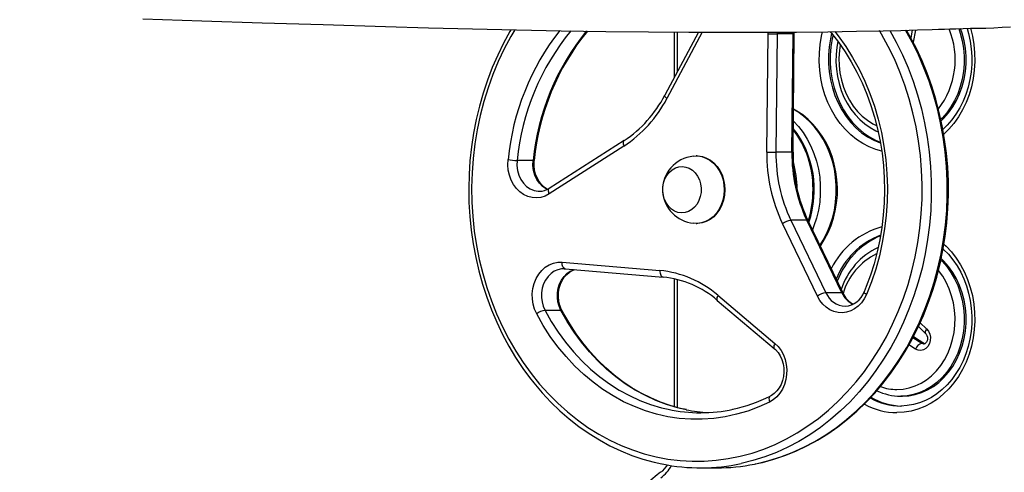
# Model space of a CAD drawing. Units: inches. Extents: x 377 to 1311, y -36 to 620.
# Drawn here: x 835 to 880, y 174 to 195 of the extents above; entities that cross this region are included whole.
import ezdxf

# ---------------------------------------------------------------- set-up
doc = ezdxf.new("R2010")
doc.units = ezdxf.units.IN
doc.header["$MEASUREMENT"] = 0
doc.layers.add('VP-DIM', color=7, linetype='Continuous')
doc.layers.add('VP-EQ', color=7, linetype='Continuous', true_color=0x8a3492)
doc.styles.get("Standard").update_dxf_attribs({"font": 'arial.ttf'})
doc.dimstyles.get("Standard").update_dxf_attribs({"dimtxt": 14, "dimasz": 20, "dimexe": 20, "dimexo": 50, "dimgap": 20, "dimtad": 0, "dimdec": 0, "dimzin": 0, "dimdsep": 46, "dimtxsty": 'Standard', "dimcen": -0.09, "dimadec": 0, "dimazin": 0, "dimtfac": 1, "dimtdec": 4, "dimtofl": 0, "dimtmove": 0, "dimatfit": 3, "dimfxl": 70, "dimfxlon": 1, "dimtolj": 1, "dimtzin": 0, "dimarcsym": 0})

# ---------------------------------------------------------------- blocks, each defined once
blk = doc.blocks.new('*D11')
at = {"layer": 'Defpoints', "color": 0}
for p in [(861.338, 384.432), (861.338, -35.568), (1290.859, -35.568)]:
    blk.add_point(p, dxfattribs=at)
at = {"layer": 'VP-DIM', "color": 0, "lineweight": -2}
for p, q in [((1220.859, 384.432), (1310.859, 384.432)), ((1290.859, 364.432), (1290.859, 210.133)), ((1290.859, -15.568), (1290.859, 138.731)), ((1220.859, -35.568), (1310.859, -35.568))]:
    blk.add_line(p, q, dxfattribs=at)
at = {"layer": 'VP-DIM', "color": 0}
for points in [[(1294.192, 364.432), (1287.525, 364.432), (1290.859, 384.432)], [(1287.525, -15.568), (1294.192, -15.568), (1290.859, -35.568)]]:
    blk.add_solid(points, dxfattribs=at)
at = {"layer": 'VP-DIM', "color": 0, "insert": (1290.859, 174.432), "char_height": 14, "attachment_point": 5, "rotation": 90}
blk.add_mtext('\\A1;420', dxfattribs=at)
blk = doc.blocks.new('*D12')
at = {"layer": 'Defpoints', "color": 0}
for p in [(868.021, 234.432), (868.021, 114.432), (1196.609, 114.432)]:
    blk.add_point(p, dxfattribs=at)
at = {"layer": 'VP-DIM', "color": 0, "lineweight": -2}
for p, q in [((1126.609, 234.432), (1216.609, 234.432)), ((1196.609, 214.432), (1196.609, 134.432)), ((1126.609, 114.432), (1216.609, 114.432)), ((1196.609, 114.432), (1196.609, 94.432))]:
    blk.add_line(p, q, dxfattribs=at)
at = {"layer": 'VP-DIM', "color": 0}
for points in [[(1199.942, 214.432), (1193.275, 214.432), (1196.609, 234.432)], [(1193.275, 134.432), (1199.942, 134.432), (1196.609, 114.432)]]:
    blk.add_solid(points, dxfattribs=at)
at = {"layer": 'VP-DIM', "color": 0, "insert": (1196.609, 59.669), "char_height": 14, "attachment_point": 5, "rotation": 90}
blk.add_mtext('\\A1;120', dxfattribs=at)
blk = doc.blocks.new('*D13')
at = {"layer": 'Defpoints', "color": 0}
for p in [(919.209, 498.082), (758.659, 154.598), (919.209, 115.483)]:
    blk.add_point(p, dxfattribs=at)
at = {"layer": 'VP-DIM', "color": 0, "lineweight": -2}
for p, q in [((758.659, 428.082), (758.659, 518.082)), ((919.209, 428.082), (919.209, 518.082)), ((778.659, 498.082), (805.494, 498.082)), ((899.209, 498.082), (872.374, 498.082))]:
    blk.add_line(p, q, dxfattribs=at)
at = {"layer": 'VP-DIM', "color": 0}
for points in [[(778.659, 501.415), (778.659, 494.748), (758.659, 498.082)], [(899.209, 494.748), (899.209, 501.415), (919.209, 498.082)]]:
    blk.add_solid(points, dxfattribs=at)
at = {"layer": 'VP-DIM', "color": 0, "insert": (838.934, 498.082), "char_height": 14, "attachment_point": 5}
blk.add_mtext('\\A1;161', dxfattribs=at)
blk = doc.blocks.new('*D14')
at = {"layer": 'Defpoints', "color": 0}
for p in [(1069.209, 600.082), (608.653, 150.55), (1069.209, 150.55)]:
    blk.add_point(p, dxfattribs=at)
at = {"layer": 'VP-DIM', "color": 0, "lineweight": -2}
for p, q in [((608.653, 530.082), (608.653, 620.082)), ((1069.209, 530.082), (1069.209, 620.082)), ((628.653, 600.082), (804.553, 600.082)), ((1049.209, 600.082), (873.309, 600.082))]:
    blk.add_line(p, q, dxfattribs=at)
at = {"layer": 'VP-DIM', "color": 0}
for points in [[(628.653, 603.415), (628.653, 596.748), (608.653, 600.082)], [(1049.209, 596.748), (1049.209, 603.415), (1069.209, 600.082)]]:
    blk.add_solid(points, dxfattribs=at)
at = {"layer": 'VP-DIM', "color": 0, "insert": (838.931, 600.082), "char_height": 14, "attachment_point": 5}
blk.add_mtext('\\A1;461', dxfattribs=at)
blk = doc.blocks.new('rb12442')
at = {"layer": 'VP-EQ', "color": 0, "linetype": 'Continuous', "lineweight": 25}
for p, q in [((875.654, 194.034), (875.587, 193.682)), ((875.792, 194.027), (875.688, 193.488)), ((865.943, 193.935), (864.418, 191.076)), ((866.116, 193.934), (864.515, 190.934)), ((864.848, 193.941), (864.848, 191.883)), ((864.981, 193.94), (864.981, 192.132)), ((869.05, 188.504), (869.105, 193.862)), ((869.105, 193.862), (869.107, 193.936)), ((869.521, 193.858), (869.466, 188.501)), ((869.524, 193.938), (869.521, 193.858)), ((870.245, 193.858), (869.521, 193.858)), ((870.19, 188.501), (870.245, 193.858)), ((870.241, 188.501), (870.296, 193.859)), ((870.245, 193.858), (870.248, 193.944)), ((870.296, 193.859), (870.299, 193.942)), ((862.564, 188.773), (859.164, 186.601)), ((862.57, 189.026), (859.169, 186.854)), ((865.877, 188.326), (865.849, 188.326)), ((870.19, 188.501), (869.466, 188.501)), ((858.441, 188.119), (857.717, 188.119)), ((865.849, 185.266), (865.877, 185.266)), ((871.35, 181.971), (869.761, 185.256)), ((870.143, 185.407), (871.732, 182.122)), ((870.867, 185.407), (870.143, 185.407)), ((872.456, 182.122), (870.867, 185.407)), ((872.511, 182.102), (870.922, 185.386)), ((859.76, 183.51), (864.199, 183.131)), ((859.861, 183.214), (859.837, 183.214)), ((859.858, 183.212), (859.902, 183.211)), ((859.902, 183.211), (864.341, 182.832)), ((864.848, 182.755), (864.848, 176.958)), ((864.981, 182.722), (864.981, 176.921)), ((866.829, 182.008), (869.416, 179.829)), ((872.456, 182.122), (871.732, 182.122)), ((866.803, 181.779), (869.39, 179.599)), ((859.704, 181.324), (858.981, 181.324)), ((875.93, 180.587), (876.262, 180.267)), ((876.011, 180.765), (876.303, 180.483)), ((875.704, 180.133), (876.171, 179.833)), ((875.803, 179.568), (875.503, 179.761)), ((875.684, 180.093), (876.087, 179.833)), ((876.171, 179.833), (876.087, 179.833)), ((876.171, 179.833), (876.223, 179.81)), ((875.126, 177.437), (875.209, 177.437)), ((866.044, 174.183), (866.768, 174.183))]:
    blk.add_line(p, q, dxfattribs=at)
at = {"layer": 'VP-EQ', "color": 0, "linetype": 'Continuous', "lineweight": 25, "flags": 128}
for points in [[(840.727, 194.54), (843.41, 194.455), (846.139, 194.368), (848.913, 194.28), (851.733, 194.196), (853.697, 194.141), (855.684, 194.09), (857.691, 194.044), (859.72, 194.005), (861.749, 193.973), (863.681, 193.95), (865.508, 193.936), (867.227, 193.931), (868.868, 193.933), (870.399, 193.943), (871.819, 193.958), (873.128, 193.978), (874.327, 194.001), (875.136, 194.02), (875.884, 194.04), (876.558, 194.059), (876.849, 194.068), (877.123, 194.077), (877.38, 194.085), (877.637, 194.093), (877.968, 194.104), (878.291, 194.114), (878.635, 194.121), (878.99, 194.127), (879.354, 194.14), (879.73, 194.163), (880.114, 194.179)], [(857.434, 194.05), (857.388, 193.975), (857.098, 193.446), (856.832, 192.901), (856.588, 192.341), (856.369, 191.766), (856.173, 191.18), (856.002, 190.582), (855.857, 189.975), (855.737, 189.359), (855.643, 188.738), (855.575, 188.111), (855.533, 187.481), (855.517, 186.85), (855.528, 186.218), (855.566, 185.588), (855.629, 184.96), (855.719, 184.338), (855.835, 183.721), (855.976, 183.112), (856.142, 182.513), (856.334, 181.924), (856.55, 181.347), (856.789, 180.784), (857.052, 180.236), (857.338, 179.704), (857.645, 179.19), (857.974, 178.696), (858.28, 178.277)], [(857.612, 194.047), (857.429, 193.735), (857.132, 193.179), (856.86, 192.605), (856.614, 192.014), (856.395, 191.408), (856.203, 190.788), (856.039, 190.157), (855.903, 189.517), (855.796, 188.868), (855.718, 188.214), (855.67, 187.555), (855.651, 186.894), (855.661, 186.233), (855.701, 185.574), (855.77, 184.918), (855.868, 184.268), (855.995, 183.625), (856.151, 182.991), (856.335, 182.367), (856.546, 181.757), (856.784, 181.161), (857.048, 180.582), (857.338, 180.02), (857.652, 179.478), (857.99, 178.957), (858.351, 178.459)], [(858.351, 178.459), (858.734, 177.985), (859.137, 177.536), (859.559, 177.113), (860, 176.719), (860.458, 176.354), (860.931, 176.019), (861.419, 175.715), (861.919, 175.443), (862.431, 175.203), (862.953, 174.997), (863.483, 174.825), (864.021, 174.688), (864.563, 174.585), (865.109, 174.518), (865.658, 174.486), (866.207, 174.49), (866.755, 174.529), (867.301, 174.603), (867.842, 174.713), (868.378, 174.857), (868.907, 175.036), (869.427, 175.249), (869.936, 175.495), (870.434, 175.773), (870.919, 176.084), (871.39, 176.425), (871.844, 176.796), (872.281, 177.196), (872.7, 177.624), (873.099, 178.078), (873.477, 178.558), (873.834, 179.061), (874.167, 179.586), (874.477, 180.132), (874.761, 180.697), (875.02, 181.28), (875.253, 181.879), (875.459, 182.492), (875.637, 183.118), (875.787, 183.754), (875.908, 184.398), (876, 185.05), (876.064, 185.707), (876.098, 186.367), (876.102, 187.028), (876.077, 187.688), (876.022, 188.346), (875.939, 189), (875.826, 189.647), (875.684, 190.285), (875.515, 190.914), (875.317, 191.531), (875.093, 192.134), (874.841, 192.722), (874.564, 193.293), (874.262, 193.845), (874.166, 194.008)], [(874.636, 194.012), (874.925, 193.485), (875.206, 192.911), (875.461, 192.321), (875.691, 191.715), (875.893, 191.095), (876.067, 190.463), (876.214, 189.821), (876.333, 189.171), (876.422, 188.514), (876.483, 187.852), (876.515, 187.187), (876.518, 186.521), (876.491, 185.856), (876.435, 185.194), (876.35, 184.536), (876.237, 183.884), (876.095, 183.24), (875.925, 182.607), (875.728, 181.985), (875.504, 181.376), (875.253, 180.783), (874.976, 180.206), (874.675, 179.647), (874.35, 179.109), (874.001, 178.592), (873.63, 178.098), (873.239, 177.628), (872.827, 177.184), (872.396, 176.766), (871.947, 176.376), (871.482, 176.016), (871.002, 175.685), (870.508, 175.386), (870.002, 175.118), (869.485, 174.883), (868.958, 174.681), (868.422, 174.513), (867.881, 174.379), (867.88, 174.378)], [(868.498, 174.356), (868.605, 174.379), (869.146, 174.513), (869.681, 174.681), (870.208, 174.883), (870.726, 175.118), (871.232, 175.386), (871.726, 175.685), (872.206, 176.016), (872.671, 176.376), (873.12, 176.766), (873.551, 177.184), (873.963, 177.628), (874.354, 178.098), (874.725, 178.592), (875.074, 179.109), (875.399, 179.647), (875.7, 180.206), (875.977, 180.783), (876.227, 181.376), (876.452, 181.985), (876.649, 182.607), (876.819, 183.24), (876.961, 183.884), (877.074, 184.536), (877.159, 185.194), (877.215, 185.856), (877.242, 186.521), (877.239, 187.187), (877.207, 187.852), (877.146, 188.514), (877.057, 189.171), (876.938, 189.821), (876.791, 190.463), (876.617, 191.095), (876.414, 191.715), (876.185, 192.321), (875.93, 192.911), (875.649, 193.485), (875.346, 194.035)], [(868.516, 174.362), (868.854, 174.433), (869.368, 174.574), (869.875, 174.745), (870.374, 174.946), (870.865, 175.177), (871.345, 175.437), (871.814, 175.725), (872.27, 176.042), (872.712, 176.385), (873.14, 176.755), (873.552, 177.15), (873.946, 177.569), (874.323, 178.011), (874.68, 178.475), (875.018, 178.96), (875.335, 179.465), (875.631, 179.988), (875.904, 180.529), (876.155, 181.085), (876.381, 181.655), (876.584, 182.238), (876.762, 182.833), (876.915, 183.438), (877.043, 184.051), (877.144, 184.671), (877.22, 185.296), (877.27, 185.925), (877.293, 186.556), (877.29, 187.188), (877.26, 187.819), (877.204, 188.447), (877.122, 189.071), (877.014, 189.69), (876.88, 190.301), (876.721, 190.904), (876.537, 191.496), (876.328, 192.076), (876.096, 192.644), (875.84, 193.196), (875.561, 193.733), (875.39, 194.027)], [(877.76, 194.103), (877.834, 193.888), (877.921, 193.551), (877.98, 193.207), (878.01, 192.856), (878.01, 192.504), (877.98, 192.154), (877.921, 191.809), (877.834, 191.473), (877.718, 191.149), (877.576, 190.841), (877.409, 190.552), (877.219, 190.285), (877.007, 190.042), (876.952, 189.987)], [(876.968, 189.923), (877.09, 190.042), (877.302, 190.285), (877.493, 190.552), (877.66, 190.841), (877.802, 191.149), (877.917, 191.473), (878.005, 191.809), (878.064, 192.154), (878.093, 192.504), (878.093, 192.856), (878.064, 193.207), (878.005, 193.551), (877.917, 193.888), (877.845, 194.101)], [(878.143, 194.109), (878.212, 193.873), (878.285, 193.532), (878.333, 193.184), (878.355, 192.833), (878.352, 192.481), (878.323, 192.131), (878.268, 191.785), (878.188, 191.447), (878.085, 191.119), (877.957, 190.804), (877.808, 190.504), (877.637, 190.221), (877.447, 189.959), (877.239, 189.718), (877.042, 189.528)], [(878.29, 194.116), (878.38, 193.759), (878.445, 193.38), (878.482, 192.995), (878.489, 192.608), (878.467, 192.222), (878.416, 191.84), (878.336, 191.465), (878.229, 191.101), (878.094, 190.749), (877.933, 190.414), (877.748, 190.098), (877.539, 189.803), (877.31, 189.533), (877.082, 189.308)], [(870.245, 193.858), (870.273, 193.859), (870.29, 193.859), (870.296, 193.859), (870.296, 193.859)], [(874.264, 188.537), (874.006, 188.611), (873.701, 188.733), (873.406, 188.887), (873.124, 189.073), (872.857, 189.289), (872.608, 189.533), (872.378, 189.803), (872.169, 190.098), (871.984, 190.414), (871.823, 190.749), (871.689, 191.101), (871.581, 191.465), (871.501, 191.84), (871.45, 192.222), (871.428, 192.608), (871.436, 192.995), (871.472, 193.38), (871.538, 193.759), (871.585, 193.96)], [(871.992, 193.878), (871.936, 193.637), (871.877, 193.267), (871.847, 192.893), (871.847, 192.517), (871.877, 192.143), (871.936, 191.774), (872.024, 191.413), (872.14, 191.064), (872.283, 190.729), (872.452, 190.413), (872.645, 190.117), (872.861, 189.845), (873.097, 189.599), (873.351, 189.381), (873.622, 189.193), (873.906, 189.037), (874.201, 188.914), (874.202, 188.913)], [(872.055, 193.795), (872.02, 193.637), (871.961, 193.267), (871.931, 192.893), (871.931, 192.517), (871.961, 192.143), (872.02, 191.774), (872.108, 191.413), (872.224, 191.064), (872.367, 190.729), (872.536, 190.413), (872.729, 190.117), (872.944, 189.845), (873.18, 189.599), (873.435, 189.381), (873.705, 189.193), (873.989, 189.037), (874.194, 188.948)], [(871.932, 193.96), (871.988, 193.895), (872.306, 193.482), (872.604, 193.048), (872.882, 192.595), (873.139, 192.124), (873.373, 191.636), (873.585, 191.133), (873.773, 190.617), (873.937, 190.089), (874.077, 189.55), (874.191, 189.003), (874.28, 188.449), (874.344, 187.89), (874.381, 187.327), (874.393, 186.763), (874.378, 186.199), (874.338, 185.636), (874.271, 185.078), (874.179, 184.524), (874.062, 183.978), (873.919, 183.441), (873.753, 182.914), (873.562, 182.4), (873.463, 182.16)], [(872.143, 193.973), (872.295, 193.775), (872.634, 193.296), (872.947, 192.793), (873.235, 192.268), (873.496, 191.723), (873.73, 191.159), (873.934, 190.581), (874.109, 189.988), (874.254, 189.383), (874.369, 188.769), (874.452, 188.148), (874.505, 187.522), (874.525, 186.894), (874.514, 186.265), (874.472, 185.638), (874.398, 185.015), (874.293, 184.398), (874.158, 183.791), (873.992, 183.194), (873.796, 182.611), (873.572, 182.042)], [(872.276, 193.52), (872.228, 193.253), (872.195, 192.923), (872.188, 192.59), (872.209, 192.259), (872.256, 191.931), (872.33, 191.609), (872.429, 191.298), (872.553, 190.998), (872.701, 190.715), (872.871, 190.449), (873.062, 190.203), (873.273, 189.98), (873.5, 189.783), (873.743, 189.612), (873.998, 189.469), (874.103, 189.424)], [(872.381, 193.356), (872.344, 193.102), (872.321, 192.765), (872.329, 192.427), (872.366, 192.092), (872.433, 191.763), (872.528, 191.445), (872.651, 191.141), (872.8, 190.854), (872.973, 190.588), (873.169, 190.346), (873.385, 190.13), (873.619, 189.943), (873.869, 189.788), (874.031, 189.707)], [(864.515, 190.934), (864.478, 190.966), (864.448, 190.997), (864.427, 191.025), (864.416, 191.049), (864.415, 191.069), (864.418, 191.076)], [(871.477, 184.238), (871.495, 184.261), (871.675, 184.547), (871.832, 184.85), (871.966, 185.169), (872.076, 185.501), (872.16, 185.843), (872.219, 186.192), (872.251, 186.547), (872.256, 186.903), (872.235, 187.259), (872.187, 187.611), (872.112, 187.957), (872.012, 188.294), (871.888, 188.619), (871.739, 188.929), (871.567, 189.223), (871.373, 189.497), (871.16, 189.75), (870.928, 189.979), (870.68, 190.183), (870.418, 190.36), (870.261, 190.444)], [(871.461, 184.271), (871.608, 184.506), (871.774, 184.823), (871.915, 185.158), (872.029, 185.506), (872.116, 185.867), (872.174, 186.235), (872.203, 186.608), (872.203, 186.983), (872.174, 187.357), (872.116, 187.725), (872.029, 188.085), (871.915, 188.434), (871.774, 188.769), (871.608, 189.086), (871.418, 189.383), (871.206, 189.657), (870.973, 189.906), (870.722, 190.128), (870.455, 190.321), (870.261, 190.436)], [(870.255, 189.901), (870.482, 189.657), (870.694, 189.383), (870.884, 189.086), (871.05, 188.769), (871.191, 188.434), (871.305, 188.085), (871.392, 187.725), (871.45, 187.357), (871.479, 186.983), (871.479, 186.608), (871.45, 186.235), (871.392, 185.867), (871.305, 185.506), (871.191, 185.158), (871.119, 184.978)], [(862.57, 189.026), (862.56, 189.018), (862.542, 188.994), (862.531, 188.961), (862.528, 188.92), (862.532, 188.875), (862.545, 188.825), (862.564, 188.773)], [(865.72, 188.318), (865.907, 188.324), (866.1, 188.296), (866.287, 188.232), (866.464, 188.135), (866.627, 188.006), (866.771, 187.849), (866.894, 187.667), (866.992, 187.465), (867.063, 187.247), (867.106, 187.019), (867.12, 186.785), (867.104, 186.552), (867.058, 186.324), (866.984, 186.107), (866.883, 185.907), (866.759, 185.727), (866.613, 185.573), (866.448, 185.447), (866.27, 185.352), (866.082, 185.292), (865.889, 185.267), (865.722, 185.274)], [(865.877, 188.326), (865.934, 188.324), (866.128, 188.296), (866.315, 188.232), (866.492, 188.135), (866.654, 188.006), (866.799, 187.849), (866.921, 187.667), (867.02, 187.465), (867.091, 187.247), (867.134, 187.019), (867.148, 186.785), (867.132, 186.552), (867.086, 186.324), (867.012, 186.107), (866.911, 185.907), (866.787, 185.727), (866.64, 185.573), (866.476, 185.447), (866.298, 185.352), (866.11, 185.292), (865.917, 185.267), (865.877, 185.266)], [(870.241, 188.501), (870.241, 188.501), (870.235, 188.501), (870.218, 188.501), (870.19, 188.501)], [(859.164, 186.601), (858.981, 186.506), (858.788, 186.446), (858.59, 186.423), (858.391, 186.437), (858.197, 186.488), (858.011, 186.576), (857.839, 186.697), (857.685, 186.848), (857.552, 187.027), (857.444, 187.229), (857.364, 187.448), (857.313, 187.68), (857.292, 187.918), (857.303, 188.158)], [(857.717, 188.119), (857.709, 187.894), (857.736, 187.671), (857.795, 187.458), (857.886, 187.261), (858.005, 187.088), (858.148, 186.943), (858.311, 186.832), (858.487, 186.758), (858.672, 186.725), (858.735, 186.722)], [(859.099, 186.8), (859.035, 186.832), (858.872, 186.943), (858.729, 187.088), (858.61, 187.261), (858.519, 187.458), (858.46, 187.671), (858.433, 187.894), (858.441, 188.119)], [(859.096, 186.813), (859.082, 186.819), (858.943, 186.91), (858.818, 187.027), (858.71, 187.168), (858.62, 187.328), (858.552, 187.503), (858.506, 187.69), (858.484, 187.884), (858.487, 188.069), (858.492, 188.125)], [(864.328, 186.723), (864.331, 186.916), (864.364, 187.106), (864.426, 187.285), (864.514, 187.447), (864.625, 187.588), (864.755, 187.701), (864.901, 187.783), (865.057, 187.832), (865.217, 187.846), (865.377, 187.823), (865.531, 187.766), (865.673, 187.676), (865.8, 187.556), (865.905, 187.409), (865.987, 187.242), (866.042, 187.06), (866.068, 186.869), (866.064, 186.675), (866.031, 186.486), (865.969, 186.307), (865.881, 186.144), (865.77, 186.004), (865.64, 185.891), (865.494, 185.808), (865.338, 185.76), (865.178, 185.746), (865.018, 185.768), (864.864, 185.826), (864.722, 185.916), (864.596, 186.036), (864.49, 186.182), (864.408, 186.349), (864.354, 186.532), (864.328, 186.723)], [(864.328, 186.723), (864.331, 186.916), (864.364, 187.106), (864.426, 187.285), (864.514, 187.447), (864.625, 187.588), (864.755, 187.701), (864.901, 187.783), (865.057, 187.832), (865.217, 187.846), (865.377, 187.823), (865.531, 187.766), (865.673, 187.676), (865.8, 187.556), (865.905, 187.409), (865.987, 187.242), (866.042, 187.06), (866.068, 186.869), (866.064, 186.675), (866.031, 186.486), (865.969, 186.307), (865.881, 186.144), (865.77, 186.004), (865.64, 185.891), (865.494, 185.808), (865.338, 185.76), (865.178, 185.746), (865.018, 185.768), (864.864, 185.826), (864.722, 185.916), (864.596, 186.036), (864.49, 186.182), (864.408, 186.349), (864.354, 186.532), (864.328, 186.723)], [(859.169, 186.854), (859.159, 186.846), (859.141, 186.822), (859.13, 186.789), (859.127, 186.749), (859.132, 186.703), (859.144, 186.653), (859.164, 186.601)], [(877.091, 184.328), (877.187, 184.237), (877.427, 183.979), (877.647, 183.696), (877.844, 183.39), (878.017, 183.064), (878.165, 182.721), (878.286, 182.362), (878.38, 181.992), (878.445, 181.613), (878.482, 181.229), (878.489, 180.842), (878.467, 180.456), (878.416, 180.074), (878.336, 179.699), (878.229, 179.334), (878.094, 178.983), (877.933, 178.648), (877.748, 178.331), (877.539, 178.037), (877.31, 177.766), (877.06, 177.522), (876.793, 177.306), (876.512, 177.12), (876.217, 176.966), (875.911, 176.845), (875.598, 176.758), (875.28, 176.705), (874.959, 176.687)], [(877.052, 184.108), (877.071, 184.092), (877.293, 183.867), (877.498, 183.619), (877.684, 183.35), (877.85, 183.062), (877.994, 182.757), (878.115, 182.438), (878.212, 182.106), (878.285, 181.765), (878.333, 181.418), (878.355, 181.067), (878.352, 180.715), (878.323, 180.365), (878.268, 180.019), (878.188, 179.681), (878.085, 179.353), (877.957, 179.038), (877.808, 178.738), (877.637, 178.455), (877.447, 178.192), (877.239, 177.951), (877.014, 177.734), (876.775, 177.542), (876.522, 177.376), (876.259, 177.239), (875.986, 177.13), (875.706, 177.052), (875.422, 177.004), (875.126, 176.987)], [(858.604, 181.161), (858.509, 181.374), (858.443, 181.602), (858.408, 181.839), (858.405, 182.08), (858.432, 182.319), (858.491, 182.549), (858.579, 182.766), (858.695, 182.963), (858.834, 183.136), (858.995, 183.28), (859.172, 183.392), (859.362, 183.468), (859.56, 183.508), (859.76, 183.51)], [(859.902, 183.211), (859.877, 183.217), (859.847, 183.234), (859.82, 183.261), (859.796, 183.299), (859.778, 183.344), (859.766, 183.396), (859.76, 183.452), (859.76, 183.51)], [(876.952, 183.607), (877.007, 183.552), (877.219, 183.309), (877.409, 183.042), (877.576, 182.753), (877.718, 182.445), (877.834, 182.121), (877.921, 181.785), (877.98, 181.44), (878.01, 181.09), (878.01, 180.738), (877.98, 180.387), (877.921, 180.042), (877.834, 179.706), (877.718, 179.383), (877.576, 179.075), (877.409, 178.786), (877.219, 178.519), (877.007, 178.276), (876.775, 178.06), (876.527, 177.874), (876.264, 177.719), (875.99, 177.597), (875.707, 177.508), (875.418, 177.455), (875.126, 177.437)], [(875.209, 177.437), (875.501, 177.455), (875.791, 177.508), (876.074, 177.597), (876.348, 177.719), (876.611, 177.874), (876.859, 178.06), (877.09, 178.276), (877.302, 178.519), (877.493, 178.786), (877.66, 179.075), (877.802, 179.383), (877.917, 179.706), (878.005, 180.042), (878.064, 180.387), (878.093, 180.738), (878.093, 181.09), (878.064, 181.44), (878.005, 181.785), (877.917, 182.121), (877.802, 182.445), (877.66, 182.753), (877.493, 183.042), (877.302, 183.309), (877.09, 183.552), (876.969, 183.67)], [(859.837, 183.214), (859.736, 183.208), (859.566, 183.17), (859.403, 183.097), (859.253, 182.993), (859.12, 182.859), (859.008, 182.7), (858.92, 182.521), (858.858, 182.326), (858.825, 182.121), (858.82, 181.913), (858.846, 181.706), (858.899, 181.508), (858.981, 181.324)], [(859.704, 181.324), (859.623, 181.508), (859.57, 181.706), (859.544, 181.913), (859.548, 182.121), (859.582, 182.326), (859.644, 182.521), (859.732, 182.7), (859.844, 182.859), (859.977, 182.993), (860.127, 183.097), (860.29, 183.17), (860.311, 183.176)], [(859.759, 181.303), (859.72, 181.384), (859.655, 181.56), (859.612, 181.748), (859.594, 181.941), (859.6, 182.136), (859.631, 182.326), (859.685, 182.508), (859.761, 182.675), (859.856, 182.825), (859.967, 182.954), (860.092, 183.059), (860.227, 183.138), (860.329, 183.175)], [(864.199, 183.131), (864.199, 183.073), (864.205, 183.017), (864.218, 182.965), (864.236, 182.919), (864.259, 182.882), (864.286, 182.855), (864.316, 182.838), (864.341, 182.832)], [(874.959, 177.737), (875.239, 177.755), (875.516, 177.809), (875.787, 177.898), (876.049, 178.021), (876.298, 178.177), (876.532, 178.364), (876.748, 178.58), (876.944, 178.822), (877.118, 179.088), (877.267, 179.375), (877.389, 179.679), (877.485, 179.997), (877.551, 180.325), (877.589, 180.66), (877.596, 180.998), (877.574, 181.335), (877.522, 181.668), (877.441, 181.991), (877.331, 182.303), (877.195, 182.599), (877.034, 182.875), (876.849, 183.13), (876.843, 183.137)], [(866.829, 182.008), (866.805, 181.96), (866.787, 181.914), (866.778, 181.872), (866.777, 181.834), (866.785, 181.804), (866.801, 181.781), (866.803, 181.779)], [(873.572, 182.042), (873.471, 181.844), (873.346, 181.666), (873.199, 181.514), (873.036, 181.39), (872.858, 181.297), (872.671, 181.238), (872.479, 181.214), (872.285, 181.226), (872.096, 181.272), (871.915, 181.353), (871.746, 181.467), (871.593, 181.61), (871.46, 181.779), (871.35, 181.971)], [(873.572, 182.042), (873.532, 182.069), (873.5, 182.095), (873.477, 182.118), (873.464, 182.139), (873.462, 182.156), (873.463, 182.16)], [(869.173, 177.169), (868.684, 176.947), (868.184, 176.761), (867.677, 176.611), (867.163, 176.499), (866.644, 176.424), (866.122, 176.387), (865.599, 176.389), (865.078, 176.428), (864.559, 176.505), (864.045, 176.619), (863.538, 176.771), (863.04, 176.96), (862.551, 177.184), (862.075, 177.443), (861.613, 177.737), (861.166, 178.063), (860.737, 178.422), (860.326, 178.811), (859.936, 179.229), (859.567, 179.675), (859.221, 180.147), (858.9, 180.643), (858.604, 181.161)], [(858.981, 181.324), (859.268, 180.82), (859.58, 180.338), (859.916, 179.88), (860.274, 179.447), (860.653, 179.041), (861.052, 178.663), (861.469, 178.315), (861.903, 177.998), (862.352, 177.713), (862.814, 177.461), (863.288, 177.243), (863.773, 177.06), (864.265, 176.913), (864.572, 176.84)], [(865.384, 176.821), (864.989, 176.913), (864.497, 177.06), (864.012, 177.243), (863.538, 177.461), (863.076, 177.713), (862.627, 177.998), (862.193, 178.315), (861.776, 178.663), (861.377, 179.041), (860.998, 179.447), (860.64, 179.88), (860.304, 180.338), (859.992, 180.82), (859.704, 181.324)], [(865.403, 176.823), (865.12, 176.882), (864.666, 177.009), (864.218, 177.167), (863.778, 177.355), (863.348, 177.572), (862.928, 177.818), (862.52, 178.091), (862.126, 178.392), (861.746, 178.719), (861.382, 179.071), (861.034, 179.447), (860.705, 179.846), (860.394, 180.267), (860.103, 180.708), (859.833, 181.168), (859.759, 181.303)], [(876.303, 180.483), (876.388, 180.376), (876.446, 180.246), (876.473, 180.103), (876.467, 179.955), (876.43, 179.815), (876.362, 179.692), (876.27, 179.595), (876.16, 179.531), (876.039, 179.504), (875.917, 179.517), (875.803, 179.568)], [(876.262, 180.267), (876.279, 180.248), (876.316, 180.187), (876.338, 180.108), (876.341, 180.023), (876.324, 179.942), (876.292, 179.877), (876.254, 179.832), (876.217, 179.81), (876.185, 179.804)], [(876.303, 180.483), (876.276, 180.437), (876.257, 180.393), (876.245, 180.353), (876.242, 180.317), (876.248, 180.288), (876.262, 180.267)], [(869.416, 179.829), (869.566, 179.681), (869.695, 179.507), (869.801, 179.312), (869.88, 179.1), (869.932, 178.876), (869.955, 178.644), (869.949, 178.412), (869.913, 178.183), (869.849, 177.963), (869.757, 177.758), (869.641, 177.572), (869.503, 177.409), (869.345, 177.274), (869.173, 177.169)], [(869.416, 179.829), (869.392, 179.781), (869.374, 179.734), (869.365, 179.692), (869.364, 179.655), (869.372, 179.624), (869.387, 179.601), (869.39, 179.599)], [(876.087, 179.833), (876.16, 179.805), (876.185, 179.803)], [(869.39, 179.599), (869.449, 179.545), (869.562, 179.414), (869.659, 179.261), (869.734, 179.091), (869.788, 178.908), (869.817, 178.717), (869.823, 178.522), (869.803, 178.329), (869.76, 178.143), (869.694, 177.969), (869.608, 177.81), (869.504, 177.671), (869.385, 177.555), (869.255, 177.463), (869.206, 177.438)], [(858.28, 178.277), (858.472, 178.032), (858.848, 177.589), (859.242, 177.168), (859.653, 176.772), (860.081, 176.401), (860.523, 176.056), (860.979, 175.738), (861.448, 175.448), (861.929, 175.186), (862.419, 174.954), (862.919, 174.751), (863.427, 174.579), (863.941, 174.437), (864.282, 174.365)], [(869.206, 177.437), (869.188, 177.425), (869.168, 177.399), (869.154, 177.365), (869.148, 177.323), (869.149, 177.275), (869.157, 177.223), (869.173, 177.169)], [(864.23, 173.983), (864.067, 173.865), (863.78, 173.627), (863.508, 173.364), (863.254, 173.076), (863.019, 172.767), (862.804, 172.437), (862.611, 172.088), (862.441, 171.723), (862.294, 171.344), (862.172, 170.952), (862.075, 170.551), (862.004, 170.142), (861.96, 169.727), (861.942, 169.332), (861.941, 169.234)]]:
    blk.add_lwpolyline(points, dxfattribs=at)
at = {"layer": 'VP-EQ', "color": 0, "linetype": 'Continuous', "lineweight": 25}
for centre, radius, start, end in [((868.558, 187.054), 11.309, 141.9949, 174.401), ((868.686, 187.025), 11.023, 140.7118, 174.3076), ((869.33, 187.058), 10.941, 140.6342, 174.4384), ((869.39, 187.068), 10.949, 140.8167, 174.4608), ((873.943, 192.688), 3.659, 322.4364, 22.5117), ((869.616, 228.064), 34.206, 269.1427, 269.8399), ((859.408, 193.584), 5.754, 303.2717, 332.5834), ((859.572, 193.586), 5.457, 303.3196, 332.6106), ((866.683, 186.845), 4.465, 359.6714, 36.9589), ((866.687, 186.798), 4.52, 340.8374, 37.9374), ((865.867, 186.766), 1.555, 95.416, 181.9858), ((876.362, 188.402), 7.313, 179.1991, 205.4869), ((869.562, 222.704), 34.204, 269.1427, 269.8399), ((876.43, 188.403), 6.965, 179.1993, 205.4868), ((877.154, 188.403), 6.965, 179.1995, 205.4864), ((877.243, 188.4), 7.003, 179.1706, 205.4918), ((857.811, 191.317), 3.2, 260.8608, 268.3136), ((858.456, 188.205), 0.0881, 260.268, 294.3351), ((865.686, 186.801), 4.738, 0.2217, 15.3404), ((858.751, 187.473), 0.746, 268.7437, 304.0635), ((865.883, 186.842), 1.575, 184.7005, 264.1426), ((866.417, 186.79), 4.731, 342.6773, 0.3531), ((870.242, 184.597), 0.815, 96.9484, 126.154), ((870.878, 185.352), 0.0553, 37.7291, 101.4983), ((875.21, 181.634), 3.6, 105.1041, 154.0093), ((875.46, 181.47), 3.495, 110.971, 158.7331), ((875.597, 181.418), 3.566, 113.0393, 159.8851), ((875.444, 181.297), 3.173, 114.9853, 162.0103), ((875.326, 181.246), 2.941, 116.1489, 163.3163), ((863.753, 178.445), 4.707, 49.199, 84.5663), ((863.923, 178.451), 4.401, 49.1254, 84.5564), ((871.831, 181.313), 0.815, 96.9472, 126.1552), ((872.655, 182.515), 1.003, 203.0809, 267.3318), ((872.467, 182.067), 0.0556, 38.3239, 101.3696), ((873.449, 182.576), 1.092, 204.5991, 244.1998), ((873.431, 182.497), 1.002, 203.2655, 242.9229), ((872.561, 182.469), 0.953, 272.8238, 341.0641), ((859.08, 180.576), 0.755, 97.5547, 129.0815), ((859.715, 181.268), 0.0566, 37.8923, 100.5662), ((876.191, 179.436), 0.41, 104.6471, 161.184), ((875.123, 179.928), 2.491, 244.3227, 270.0573), ((874.962, 179.967), 2.23, 250.3175, 269.9194), ((866.147, 183.457), 6.752, 281.531, 296.938), ((874.973, 179.736), 3.049, 240.7615, 269.7261), ((875.138, 179.817), 2.829, 240.5272, 269.7498), ((875.224, 179.825), 2.838, 239.2943, 268.7398), ((866.044, 183.693), 7.009, 257.8766, 282.2325), ((866.773, 183.719), 7.036, 258.617, 267.0137), ((863.562, 174.955), 1.179, 304.507, 327.3933), ((866.044, 182.922), 8.738, 258.4851, 282.1286), ((866.766, 182.929), 8.746, 270.0117, 281.4216), ((863.272, 175.089), 1.659, 305.4359, 330.9765)]:
    blk.add_arc(centre, radius, start, end, dxfattribs=at)
blk = doc.blocks.new('rb12442 2d')
at = {"layer": 'VP-EQ', "color": 0}
blk.add_blockref('rb12442', (0, 0), dxfattribs=at)

msp = doc.modelspace()

# ---------------------------------------------------------------- block references
at = {"layer": 'VP-EQ', "color": 0}
msp.add_blockref('rb12442 2d', (0, 0), dxfattribs=at)

# ---------------------------------------------------------------- dimensions: what is measured, and where the dimension line sits
at = {"layer": 'VP-DIM'}
for base, p1, p2, picture, middle in [((1069.209, 600.082), (608.653, 150.55), (1069.209, 150.55), '*D14', (838.931, 600.082)), ((919.209, 498.082), (758.659, 154.598), (919.209, 115.483), '*D13', (838.934, 498.082))]:
    dim = msp.add_linear_dim(base=base, p1=p1, p2=p2, dimstyle='Standard', dxfattribs=at)
    dim.commit()
    dim.dimension.update_dxf_attribs({"geometry": picture, "text_midpoint": middle})
for base, p1, p2, picture, middle in [((1290.859, -35.568), (861.338, 384.432), (861.338, -35.568), '*D11', (1290.859, 174.432)), ((1196.609, 114.432), (868.021, 234.432), (868.021, 114.432), '*D12', (1196.609, 59.669))]:
    dim = msp.add_linear_dim(base=base, p1=p1, p2=p2, angle=90, dimstyle='Standard', dxfattribs=at)
    dim.commit()
    dim.dimension.update_dxf_attribs({"geometry": picture, "text_midpoint": middle})

doc.saveas('drawing.dxf')
